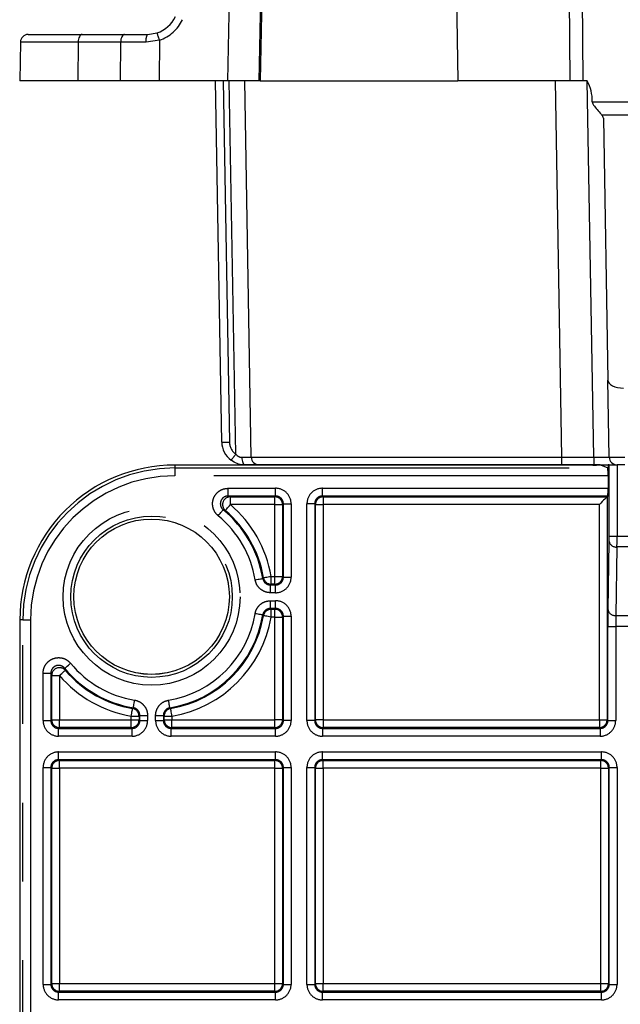
# Model space of a CAD drawing. Extents: x 5 to 415, y 5 to 292.
# Drawn here: x 152 to 161, y 121 to 137 of the extents above; entities that cross this region are included whole.
import ezdxf

# ---------------------------------------------------------------- set-up
doc = ezdxf.new("R2010")
doc.units = 0
doc.linetypes.add('PHANTOM', pattern=[12.7, 6.35, -1.27, 1.27, -1.27, 1.27, -1.27])
doc.layers.get('0').update_dxf_attribs({"linetype": 'CONTINUOUS'})

msp = doc.modelspace()

# ---------------------------------------------------------------- linework, layer by layer
at = {"color": 0, "linetype": 'PHANTOM'}
for p, q in [((155.556484, 140.658988), (155.468105, 135.592125)), ((158.577929, 140.658988), (158.650376, 135.592124)), ((160.460181, 135.592125), (160.414141, 140.658987)), ((160.618898, 140.658988), (160.664939, 135.592125)), ((154.946466, 135.592125), (154.991057, 138.244927)), ((155.490624, 138.244926), (155.446034, 135.592125)), ((152.534834, 136.219306), (152.529359, 135.592125)), ((153.218635, 136.219306), (152.534834, 136.219306)), ((153.215703, 135.592125), (153.218635, 136.219306)), ((153.843687, 136.250624), (153.626636, 136.219374)), ((153.843687, 136.250624), (153.840606, 135.592125)), ((154.869615, 135.592124), (154.971187, 129.77308)), ((155.071894, 129.576885), (154.966899, 135.592125)), ((160.216098, 135.592125), (160.321958, 129.527442)), ((160.839755, 129.527443), (160.733895, 135.592125)), ((160.815091, 135.258865), (161.396594, 135.258865)), ((161.396593, 135.040476), (160.973456, 135.040476)), ((160.321958, 129.527442), (160.839755, 129.527443)), ((154.09186, 129.402404), (154.09186, 129.354404)), ((154.09186, 129.354404), (161.064859, 129.354403)), ((161.089717, 128.258178), (161.089717, 129.404625)), ((161.214698, 129.404625), (161.214698, 128.258178)), ((161.070041, 129.229422), (154.09186, 129.229422)), ((154.94914, 129.027462), (155.714736, 129.027462)), ((154.94914, 128.902481), (154.94914, 129.027462)), ((155.714736, 128.902481), (155.714736, 129.027462)), ((156.468985, 129.027462), (161.070041, 129.027461)), ((155.714736, 128.902481), (154.94914, 128.902481)), ((154.985339, 128.889313), (155.701569, 128.889314)), ((155.701569, 128.889314), (155.714736, 128.902481)), ((161.067897, 128.90248), (156.468985, 128.902481)), ((156.468985, 128.902481), (156.482152, 128.889313)), ((156.482152, 128.889313), (161.05473, 128.889313)), ((161.05473, 128.889313), (161.05473, 125.294917)), ((155.701569, 128.764333), (154.985339, 128.764332)), ((155.701569, 127.607417), (155.701569, 128.764333)), ((155.826551, 128.764333), (155.826549, 127.607416)), ((155.839718, 128.7775), (155.826551, 128.764333)), ((155.839716, 127.594249), (155.839718, 128.7775)), ((155.964697, 128.7775), (155.964697, 127.594249)), ((156.219023, 125.28175), (156.219023, 128.7775)), ((156.344005, 128.7775), (156.344005, 125.28175)), ((156.357172, 128.764332), (156.344005, 128.7775)), ((156.357172, 125.294917), (156.357172, 128.764332)), ((160.929749, 128.764332), (156.482152, 128.764332)), ((156.482152, 128.764332), (156.482152, 125.294917)), ((160.929749, 125.294916), (160.929749, 128.764332)), ((161.214698, 128.258178), (161.469023, 128.258178)), ((161.069816, 127.066237), (161.089077, 128.16979)), ((161.214058, 128.081401), (161.194795, 126.977848)), ((161.469662, 128.081401), (161.214058, 128.081401)), ((155.641944, 127.607417), (155.701569, 127.607417)), ((155.826549, 127.607416), (155.839716, 127.594249)), ((155.630798, 127.344288), (155.630798, 127.469268)), ((155.630798, 127.469268), (155.714736, 127.469268)), ((155.701569, 127.482436), (155.641944, 127.482435)), ((155.714736, 127.469268), (155.701569, 127.482436)), ((155.714736, 127.344288), (155.630798, 127.344288)), ((155.630798, 127.089982), (155.630798, 127.214961)), ((155.630798, 127.214961), (155.714736, 127.214961)), ((155.714736, 127.089982), (155.714736, 127.214961)), ((155.714736, 127.089982), (155.630798, 127.089982)), ((155.641946, 127.076814), (155.701567, 127.076813)), ((155.701567, 127.076813), (155.714736, 127.089982)), ((155.839718, 126.965001), (155.826549, 126.951832)), ((155.839716, 125.281748), (155.839718, 126.965001)), ((155.964697, 126.964999), (155.964697, 125.281749)), ((161.194795, 126.977848), (161.488925, 126.977848)), ((151.642081, 126.904624), (151.594081, 126.904625)), ((151.642081, 115.068839), (151.642081, 126.904624)), ((151.767063, 126.904624), (151.767063, 115.068839)), ((155.701567, 126.951832), (155.641946, 126.951833)), ((155.701569, 125.294918), (155.701567, 126.951832)), ((155.826549, 126.951832), (155.826549, 125.294916)), ((161.067898, 125.281749), (161.067898, 126.801071)), ((161.19288, 126.801071), (161.192879, 125.281749)), ((161.490842, 126.801071), (161.19288, 126.801071)), ((151.969024, 125.281749), (151.969022, 126.047344)), ((152.094003, 126.047344), (152.094003, 125.281749)), ((152.107172, 125.294918), (152.107172, 126.011145)), ((152.232154, 126.011146), (152.232152, 125.294916)), ((152.094003, 125.281749), (152.107172, 125.294918)), ((152.232152, 125.294916), (153.389069, 125.294917)), ((153.389069, 125.294917), (153.389067, 125.35454)), ((153.514049, 125.35454), (153.514051, 125.294918)), ((153.514051, 125.294918), (153.527218, 125.28175)), ((153.527218, 125.28175), (153.527218, 125.365688)), ((153.652197, 125.365687), (153.652197, 125.281749)), ((153.781524, 125.28175), (153.781524, 125.365687)), ((153.906504, 125.365688), (153.906504, 125.28175)), ((153.906504, 125.28175), (153.919671, 125.294917)), ((153.919671, 125.294917), (153.919673, 125.354541)), ((154.044653, 125.354539), (154.044653, 125.294917)), ((154.044653, 125.294917), (155.701569, 125.294918)), ((154.044653, 125.169936), (154.044653, 125.294917)), ((155.826549, 125.294916), (155.839716, 125.281748)), ((156.344005, 125.28175), (156.357172, 125.294917)), ((156.482152, 125.294917), (160.929749, 125.294916)), ((161.05473, 125.294917), (161.067898, 125.281749)), ((152.232154, 125.169936), (152.218985, 125.156768)), ((152.218985, 125.031787), (152.218985, 125.156768)), ((152.218985, 125.156768), (153.402236, 125.156768)), ((153.389069, 125.169936), (152.232154, 125.169936)), ((153.402236, 125.156768), (153.389069, 125.169936)), ((153.402236, 125.031788), (153.402236, 125.156768)), ((154.044653, 125.169936), (154.031486, 125.156769)), ((154.031486, 125.156769), (155.714736, 125.156768)), ((155.701569, 125.169936), (154.044653, 125.169936)), ((155.714736, 125.156768), (155.701569, 125.169936)), ((155.714736, 125.031788), (155.714736, 125.156768)), ((156.482152, 125.169935), (156.468985, 125.156768)), ((156.468985, 125.156768), (160.942916, 125.156768)), ((160.929749, 125.169935), (156.482152, 125.169935)), ((160.942916, 125.156768), (160.929749, 125.169935)), ((153.402236, 125.031788), (152.218985, 125.031787)), ((155.714736, 125.031788), (154.031486, 125.031788)), ((160.942916, 125.031787), (156.468985, 125.031788)), ((152.218985, 124.777462), (155.714736, 124.777461)), ((152.218985, 124.652481), (152.218985, 124.777462)), ((155.714736, 124.652481), (155.714736, 124.777461)), ((156.468984, 124.777461), (160.964735, 124.777462)), ((155.714736, 124.652481), (152.218985, 124.652481)), ((152.218985, 124.652481), (152.232152, 124.639313)), ((152.232152, 124.639313), (155.701569, 124.639313)), ((155.701569, 124.639313), (155.714736, 124.652481)), ((160.964735, 124.652481), (156.468984, 124.652481)), ((156.468984, 124.652481), (156.482152, 124.639313)), ((156.482152, 124.639313), (160.951568, 124.639313)), ((160.951568, 124.639313), (160.964735, 124.652481)), ((151.969024, 121.03175), (151.969024, 124.5275)), ((152.094003, 124.5275), (152.094005, 121.03175)), ((152.107172, 124.514332), (152.094003, 124.5275)), ((152.107172, 121.044917), (152.107172, 124.514332)), ((152.232152, 124.514332), (152.232152, 121.044917)), ((155.701567, 124.514332), (152.232152, 124.514332)), ((155.701569, 121.044917), (155.701567, 124.514332)), ((155.839716, 124.527499), (155.826549, 124.514332)), ((155.826549, 124.514332), (155.826549, 121.044917)), ((155.839718, 121.03175), (155.839716, 124.527499)), ((155.964697, 124.527499), (155.964697, 121.03175)), ((156.219023, 121.031749), (156.219023, 124.5275)), ((156.344005, 124.527501), (156.344005, 121.031749)), ((156.357172, 124.514333), (156.344005, 124.527501)), ((156.357172, 121.044918), (156.357172, 124.514333)), ((156.482153, 124.514333), (156.482152, 121.044916)), ((160.951568, 124.514333), (156.482153, 124.514333)), ((160.951568, 121.044917), (160.951568, 124.514333)), ((161.089717, 124.5275), (161.07655, 124.514333)), ((161.07655, 124.514333), (161.07655, 121.044918)), ((161.089717, 121.03175), (161.089717, 124.5275)), ((161.214698, 124.5275), (161.214697, 121.031749)), ((152.094005, 121.03175), (152.107172, 121.044917)), ((152.232152, 121.044917), (155.701569, 121.044917)), ((155.826549, 121.044917), (155.839718, 121.03175)), ((156.344005, 121.031749), (156.357172, 121.044918)), ((156.482152, 121.044916), (160.951568, 121.044917)), ((161.07655, 121.044918), (161.089717, 121.03175)), ((152.232152, 120.919936), (152.218985, 120.906769)), ((152.218985, 120.781787), (152.218985, 120.906769)), ((152.218985, 120.906769), (155.714736, 120.906768)), ((155.714736, 120.781787), (152.218985, 120.781787)), ((155.701569, 120.919935), (152.232152, 120.919936)), ((155.714736, 120.906768), (155.701569, 120.919935)), ((155.714736, 120.781787), (155.714736, 120.906768)), ((156.482153, 120.919936), (156.468985, 120.906768)), ((156.468985, 120.906768), (160.964736, 120.906769)), ((160.964735, 120.781787), (156.468985, 120.781787)), ((160.951568, 120.919936), (156.482153, 120.919936)), ((160.964736, 120.906769), (160.951568, 120.919936))]:
    msp.add_line(p, q, dxfattribs=at)
at = {"color": 0, "linetype": 'CONTINUOUS'}
for p, q in [((152.597325, 136.342124), (153.281127, 136.342124)), ((153.648325, 136.342124), (153.804616, 136.367179)), ((151.602807, 136.219305), (151.59186, 135.592125)), ((153.215703, 135.592125), (152.529359, 135.592125)), ((154.946466, 135.592125), (153.840606, 135.592125)), ((154.846205, 129.773079), (154.744633, 135.592124)), ((155.32272, 129.527443), (155.21686, 135.592125)), ((155.468105, 135.592125), (155.446034, 135.592125)), ((160.460181, 135.592125), (158.650376, 135.592124)), ((160.664939, 135.592125), (160.460181, 135.592125)), ((160.733895, 135.592125), (160.664939, 135.592125)), ((160.994351, 134.990957), (161.06803, 130.769844)), ((161.089717, 129.527443), (161.06803, 130.769844)), ((160.822737, 129.402405), (154.09186, 129.402404)), ((160.839755, 129.404625), (160.321959, 129.404625)), ((160.943446, 129.404624), (161.070042, 129.404625)), ((160.947408, 129.402986), (161.064859, 129.354403)), ((161.070042, 129.404625), (161.070041, 129.229422)), ((161.089717, 129.404625), (161.070042, 129.404625)), ((161.070041, 129.229422), (161.070041, 129.027461)), ((161.05473, 128.889313), (161.067897, 128.90248)), ((151.594081, 126.904625), (151.594081, 115.068839))]:
    msp.add_line(p, q, dxfattribs=at)
at = {"color": 0, "linetype": 'CONTINUOUS', "flags": 128}
for points in [[(151.727789, 136.342124), (151.739548, 136.342124), (151.832669, 136.342124), (152.013887, 136.342124), (152.273438, 136.342124), (152.597325, 136.342124)], [(153.281127, 136.342124), (153.398052, 136.342124), (153.521007, 136.342124), (153.648325, 136.342124)], [(152.529359, 135.592125), (152.180158, 135.592125), (151.900322, 135.592125), (151.704936, 135.592124), (151.604539, 135.592125), (151.59186, 135.592125)], [(153.840606, 135.592125), (153.62358, 135.592125), (153.413147, 135.592125), (153.215703, 135.592125)], [(155.446034, 135.592125), (155.4333, 135.592125), (155.402743, 135.592125), (155.35548, 135.592125), (155.293245, 135.592125), (155.218313, 135.592125), (155.133425, 135.592124), (155.041691, 135.592125), (154.946466, 135.592125)], [(155.468105, 135.592125), (155.527652, 135.592125), (155.673594, 135.592125), (155.898467, 135.592124), (156.190768, 135.592124), (156.53555, 135.592125), (156.915177, 135.592125), (157.310233, 135.592124), (157.700515, 135.592125), (158.066059, 135.592125), (158.38817, 135.592124), (158.650376, 135.592124)], [(161.06803, 130.769844), (161.073262, 130.745214), (161.087899, 130.721532), (161.111379, 130.699707), (161.142796, 130.680578), (161.180947, 130.664878), (161.224366, 130.653214), (161.271384, 130.64603), (161.320196, 130.643606)], [(155.4477, 129.404624), (155.440668, 129.404625), (155.419836, 129.404624), (155.385985, 129.404624), (155.340383, 129.404624), (155.284742, 129.404624), (155.221148, 129.404624)], [(160.321959, 129.404625), (159.628217, 129.404625), (158.948622, 129.404625), (158.297004, 129.404624), (157.686622, 129.404624), (157.129899, 129.404625), (156.638162, 129.404625), (156.221416, 129.404625), (155.888143, 129.404624), (155.645127, 129.404624), (155.497309, 129.404625), (155.4477, 129.404624)], [(160.943446, 129.404624), (160.912908, 129.404624), (160.839755, 129.404625)], [(161.089717, 129.404625), (161.092486, 129.404624), (161.099849, 129.404624), (161.111528, 129.404625), (161.127084, 129.404624), (161.145933, 129.404625), (161.167367, 129.404625), (161.190579, 129.404625), (161.214698, 129.404625)], [(161.339679, 129.404625), (161.315295, 129.404625), (161.291848, 129.404625), (161.27024, 129.404625), (161.251301, 129.404624), (161.235759, 129.404624), (161.22421, 129.404624), (161.217099, 129.404624), (161.214698, 129.404625)], [(161.05473, 128.889313), (161.05196, 128.886543), (161.044598, 128.879181), (161.032919, 128.867502), (161.017364, 128.851946), (160.998514, 128.833097), (160.97708, 128.811663), (160.953868, 128.788451), (160.929749, 128.764332)]]:
    msp.add_lwpolyline(points, dxfattribs=at)
at = {"color": 0, "linetype": 'PHANTOM', "flags": 128}
for points in [[(152.597325, 136.342124), (152.585265, 136.339775), (152.573661, 136.332818), (152.562943, 136.321511), (152.553518, 136.306281), (152.54574, 136.2877), (152.5399, 136.266468), (152.53622, 136.24338), (152.534834, 136.219306)], [(153.281127, 136.342124), (153.269066, 136.339775), (153.25746, 136.332818), (153.246744, 136.321511), (153.237319, 136.306281), (153.229541, 136.2877), (153.223701, 136.266468), (153.220021, 136.24338), (153.218635, 136.219306)], [(152.534834, 136.219306), (152.18767, 136.219307), (151.909467, 136.219306), (151.715223, 136.219306), (151.615412, 136.219306), (151.602807, 136.219305)], [(153.626636, 136.219374), (153.48517, 136.219382), (153.348554, 136.219359), (153.218635, 136.219306)], [(155.171697, 129.526758), (155.172838, 129.502783), (155.175781, 129.47981), (155.180419, 129.458696), (155.186574, 129.440228), (155.194022, 129.425097), (155.202482, 129.413868), (155.211637, 129.406957), (155.221148, 129.404624)], [(155.32272, 129.527443), (155.373606, 129.527154), (155.525217, 129.526918), (155.774467, 129.526734), (156.116289, 129.526611), (156.543721, 129.526548), (157.048067, 129.526547), (157.619064, 129.52661), (158.245095, 129.526735), (158.913417, 129.526917), (159.610433, 129.527154), (160.321958, 129.527442)], [(160.321958, 129.527442), (160.321958, 129.503369), (160.321959, 129.480282), (160.321958, 129.459048), (160.321959, 129.440469), (160.321958, 129.425239), (160.321958, 129.413932), (160.321958, 129.406973), (160.321959, 129.404625)], [(160.839755, 129.527443), (160.839755, 129.503369), (160.839755, 129.480281), (160.839755, 129.459049), (160.839755, 129.440468), (160.839756, 129.425239), (160.839755, 129.413931), (160.839755, 129.406974), (160.839755, 129.404625)], [(154.09186, 129.354404), (154.091862, 129.351634), (154.091862, 129.344272), (154.09186, 129.332593), (154.09186, 129.317036), (154.091862, 129.298187), (154.09186, 129.276753), (154.09186, 129.253541), (154.09186, 129.229422)], [(156.468985, 128.902481), (156.468984, 128.90525), (156.468984, 128.912612), (156.468985, 128.924292), (156.468985, 128.939849), (156.468985, 128.958697), (156.468985, 128.980131), (156.468985, 129.003343), (156.468985, 129.027462)], [(154.985339, 128.764332), (154.985341, 128.788451), (154.985341, 128.811664), (154.985339, 128.833097), (154.985341, 128.851946), (154.985339, 128.867502), (154.985339, 128.879181), (154.985339, 128.886544), (154.985339, 128.889313)], [(155.701569, 128.764333), (155.701569, 128.788451), (155.701569, 128.811664), (155.701567, 128.833096), (155.701569, 128.851946), (155.701569, 128.867503), (155.701567, 128.879181), (155.701567, 128.886543), (155.701569, 128.889314)], [(156.482152, 128.889313), (156.482153, 128.886544), (156.482153, 128.879182), (156.482152, 128.867503), (156.482152, 128.851946), (156.482153, 128.833097), (156.482152, 128.811663), (156.482152, 128.788451), (156.482152, 128.764332)], [(154.904156, 128.66931), (154.905955, 128.671415), (154.910738, 128.677013), (154.918325, 128.685893), (154.92843, 128.69772), (154.940673, 128.712051), (154.954596, 128.728347), (154.969674, 128.745995), (154.985339, 128.764332)], [(155.701569, 128.764333), (155.725686, 128.764333), (155.748899, 128.764333), (155.770332, 128.764332), (155.789182, 128.764333), (155.804739, 128.764333), (155.816416, 128.764332), (155.823779, 128.764332), (155.826551, 128.764333)], [(155.839718, 128.7775), (155.842485, 128.7775), (155.849849, 128.7775), (155.861527, 128.7775), (155.877084, 128.777501), (155.895932, 128.7775), (155.917368, 128.7775), (155.94058, 128.7775), (155.964697, 128.7775)], [(156.344005, 128.7775), (156.341235, 128.7775), (156.333872, 128.7775), (156.322193, 128.7775), (156.306638, 128.777501), (156.287788, 128.7775), (156.266355, 128.7775), (156.243142, 128.7775), (156.219023, 128.7775)], [(156.357172, 128.764332), (156.359941, 128.764333), (156.367304, 128.764333), (156.378983, 128.764332), (156.39454, 128.764333), (156.413388, 128.764332), (156.434822, 128.764332), (156.458034, 128.764333), (156.482152, 128.764332)], [(154.790335, 128.584467), (154.805657, 128.603093), (154.820406, 128.621017), (154.834021, 128.63757), (154.845996, 128.652126), (154.855881, 128.66414), (154.863302, 128.673159), (154.867979, 128.678845), (154.869738, 128.680984)], [(161.089717, 128.258178), (161.092486, 128.258177), (161.099848, 128.258177), (161.111528, 128.258178), (161.127084, 128.258179), (161.145933, 128.258178), (161.167367, 128.258178), (161.190579, 128.258178), (161.214698, 128.258178)], [(155.518737, 127.586438), (155.521468, 127.586903), (155.528727, 127.588139), (155.540238, 127.590098), (155.555575, 127.592711), (155.574157, 127.595874), (155.595286, 127.599472), (155.618169, 127.603369), (155.641944, 127.607417)], [(155.641944, 127.482435), (155.641944, 127.485204), (155.641944, 127.492567), (155.641944, 127.504247), (155.641946, 127.519804), (155.641944, 127.538652), (155.641946, 127.560085), (155.641946, 127.583298), (155.641944, 127.607417)], [(155.701569, 127.482436), (155.701569, 127.485205), (155.701569, 127.492568), (155.701569, 127.504247), (155.701567, 127.519803), (155.701569, 127.538653), (155.701567, 127.560085), (155.701567, 127.583298), (155.701569, 127.607417)], [(155.701569, 127.607417), (155.725688, 127.607417), (155.748901, 127.607417), (155.770332, 127.607416), (155.789182, 127.607417), (155.804737, 127.607416), (155.816418, 127.607417), (155.823779, 127.607417), (155.826549, 127.607416)], [(155.384146, 127.553703), (155.407945, 127.557616), (155.43085, 127.561381), (155.452001, 127.564858), (155.470599, 127.567915), (155.485949, 127.570438), (155.497473, 127.572332), (155.504739, 127.573527), (155.507472, 127.573976)], [(155.714736, 127.344288), (155.714736, 127.368406), (155.714736, 127.391618), (155.714734, 127.413052), (155.714736, 127.431901), (155.714736, 127.447458), (155.714736, 127.459137), (155.714736, 127.466499), (155.714736, 127.469268)], [(155.839716, 127.594249), (155.842485, 127.59425), (155.849849, 127.59425), (155.861527, 127.594249), (155.877084, 127.594249), (155.895934, 127.59425), (155.917366, 127.594249), (155.940578, 127.594249), (155.964697, 127.594249)], [(155.507472, 126.985272), (155.504739, 126.985722), (155.497475, 126.986917), (155.485949, 126.988811), (155.470599, 126.991335), (155.451999, 126.994391), (155.43085, 126.997867), (155.407945, 127.001633), (155.384146, 127.005546)], [(155.641946, 126.951833), (155.618167, 126.955881), (155.595286, 126.959777), (155.574157, 126.963375), (155.555575, 126.966539), (155.54024, 126.96915), (155.528725, 126.971111), (155.521468, 126.972346), (155.518737, 126.972811)], [(155.641946, 126.951833), (155.641946, 126.975952), (155.641946, 126.999164), (155.641944, 127.020596), (155.641944, 127.039446), (155.641946, 127.055003), (155.641944, 127.066681), (155.641944, 127.074044), (155.641946, 127.076814)], [(155.701567, 126.951832), (155.701567, 126.975951), (155.701567, 126.999163), (155.701569, 127.020597), (155.701569, 127.039446), (155.701567, 127.055002), (155.701569, 127.066682), (155.701569, 127.074044), (155.701567, 127.076813)], [(155.839718, 126.965001), (155.842485, 126.965), (155.849849, 126.965), (155.861527, 126.965001), (155.877084, 126.964999), (155.895934, 126.965), (155.917366, 126.964999), (155.940578, 126.964999), (155.964697, 126.964999)], [(151.642081, 126.904624), (151.644853, 126.904625), (151.652214, 126.904625), (151.663893, 126.904624), (151.679449, 126.904625), (151.698297, 126.904624), (151.719731, 126.904624), (151.742943, 126.904624), (151.767063, 126.904624)], [(155.701567, 126.951832), (155.725686, 126.951832), (155.748899, 126.951832), (155.770332, 126.951832), (155.789182, 126.951833), (155.804737, 126.951832), (155.816418, 126.951833), (155.823781, 126.951833), (155.826549, 126.951832)], [(161.067898, 126.801071), (161.070667, 126.801071), (161.07803, 126.801071), (161.08971, 126.801071), (161.105265, 126.801071), (161.124115, 126.801071), (161.145548, 126.801071), (161.16876, 126.801071), (161.19288, 126.801071)], [(152.315502, 126.126747), (152.31764, 126.128506), (152.323327, 126.133185), (152.332346, 126.140604), (152.34436, 126.150488), (152.358914, 126.162463), (152.375468, 126.17608), (152.393392, 126.190827), (152.412018, 126.20615)], [(151.969022, 126.047344), (151.993143, 126.047345), (152.016353, 126.047344), (152.037787, 126.047345), (152.056637, 126.047345), (152.072194, 126.047344), (152.083872, 126.047345), (152.091235, 126.047345), (152.094003, 126.047344)], [(152.107172, 126.011145), (152.10994, 126.011145), (152.117303, 126.011145), (152.128984, 126.011145), (152.144539, 126.011144), (152.163389, 126.011145), (152.184822, 126.011146), (152.208035, 126.011146), (152.232154, 126.011146)], [(152.232154, 126.011146), (152.250492, 126.026813), (152.268138, 126.041889), (152.284435, 126.055812), (152.298766, 126.068057), (152.310594, 126.078162), (152.319471, 126.085747), (152.32507, 126.09053), (152.327175, 126.092328)], [(153.422509, 125.489013), (153.422958, 125.491746), (153.424154, 125.499012), (153.426048, 125.510536), (153.42857, 125.525886), (153.431628, 125.544485), (153.435104, 125.565634), (153.43887, 125.58854), (153.442782, 125.612339)], [(154.011213, 125.489013), (154.010764, 125.491747), (154.009568, 125.499011), (154.007674, 125.510535), (154.005152, 125.525886), (154.002093, 125.544485), (153.998618, 125.565635), (153.994851, 125.58854), (153.990938, 125.612339)], [(153.389067, 125.35454), (153.393116, 125.378317), (153.397013, 125.4012), (153.40061, 125.422329), (153.403776, 125.440911), (153.406386, 125.456246), (153.408347, 125.46776), (153.409582, 125.475017), (153.410048, 125.477748)], [(154.044653, 125.354539), (154.040605, 125.378317), (154.036707, 125.401199), (154.03311, 125.422329), (154.029945, 125.440911), (154.027334, 125.456245), (154.025375, 125.467759), (154.024138, 125.475017), (154.023674, 125.477748)], [(151.969024, 125.281749), (151.993141, 125.281749), (152.016353, 125.281749), (152.037789, 125.281749), (152.056637, 125.28175), (152.072194, 125.281749), (152.083872, 125.28175), (152.091235, 125.28175), (152.094003, 125.281749)], [(152.107172, 125.294918), (152.109942, 125.294917), (152.117303, 125.294917), (152.128984, 125.294918), (152.144539, 125.294916), (152.163389, 125.294917), (152.18482, 125.294916), (152.208033, 125.294916), (152.232152, 125.294916)], [(152.232154, 125.169936), (152.232152, 125.172705), (152.232152, 125.180068), (152.232154, 125.191747), (152.232152, 125.207303), (152.232154, 125.226153), (152.232152, 125.247585), (152.232152, 125.270798), (152.232152, 125.294916)], [(153.389067, 125.35454), (153.413186, 125.354539), (153.436399, 125.354539), (153.457832, 125.35454), (153.476682, 125.354541), (153.492239, 125.35454), (153.503918, 125.35454), (153.511281, 125.35454), (153.514049, 125.35454)], [(153.389069, 125.169936), (153.389069, 125.172705), (153.389069, 125.180067), (153.389069, 125.191747), (153.389067, 125.207303), (153.389069, 125.226152), (153.389069, 125.247586), (153.389069, 125.270799), (153.389069, 125.294917)], [(153.389069, 125.294917), (153.413188, 125.294917), (153.436401, 125.294917), (153.457832, 125.294916), (153.476682, 125.294917), (153.492239, 125.294918), (153.503918, 125.294916), (153.511279, 125.294916), (153.514051, 125.294918)], [(153.527218, 125.365688), (153.529985, 125.365687), (153.537348, 125.365687), (153.549029, 125.365688), (153.564584, 125.365687), (153.583434, 125.365687), (153.604866, 125.365687), (153.628078, 125.365687), (153.652197, 125.365687)], [(153.527218, 125.28175), (153.529985, 125.28175), (153.537348, 125.28175), (153.549029, 125.28175), (153.564584, 125.281749), (153.583434, 125.28175), (153.604866, 125.281749), (153.628078, 125.281749), (153.652197, 125.281749)], [(153.781524, 125.365687), (153.805642, 125.365687), (153.828854, 125.365687), (153.850288, 125.365686), (153.869138, 125.365687), (153.884695, 125.365688), (153.896371, 125.365687), (153.903735, 125.365687), (153.906504, 125.365688)], [(153.781524, 125.28175), (153.805642, 125.28175), (153.828854, 125.28175), (153.850288, 125.281748), (153.869138, 125.281749), (153.884695, 125.28175), (153.896371, 125.281749), (153.903735, 125.281749), (153.906504, 125.28175)], [(153.919671, 125.294917), (153.922441, 125.294916), (153.929804, 125.294916), (153.941483, 125.294917), (153.95704, 125.294918), (153.975888, 125.294916), (153.997321, 125.294917), (154.020534, 125.294917), (154.044653, 125.294917)], [(153.919673, 125.354541), (153.922441, 125.35454), (153.929804, 125.35454), (153.941483, 125.354541), (153.95704, 125.35454), (153.975888, 125.35454), (153.997321, 125.354539), (154.020534, 125.354539), (154.044653, 125.354539)], [(155.701569, 125.169936), (155.701569, 125.172705), (155.701569, 125.180067), (155.701569, 125.191747), (155.701567, 125.207303), (155.701569, 125.226153), (155.701569, 125.247586), (155.701567, 125.270798), (155.701569, 125.294918)], [(155.826549, 125.294916), (155.823779, 125.294916), (155.816418, 125.294916), (155.804737, 125.294916), (155.789182, 125.294917), (155.770332, 125.294916), (155.748901, 125.294917), (155.725688, 125.294917), (155.701569, 125.294918)], [(155.964697, 125.281749), (155.940578, 125.281749), (155.917366, 125.281749), (155.895934, 125.28175), (155.877084, 125.281749), (155.861527, 125.281748), (155.849849, 125.28175), (155.842485, 125.28175), (155.839716, 125.281748)], [(156.344005, 125.28175), (156.341235, 125.281749), (156.333872, 125.281749), (156.322193, 125.28175), (156.306636, 125.281749), (156.287788, 125.28175), (156.266355, 125.28175), (156.243142, 125.28175), (156.219023, 125.28175)], [(156.482152, 125.294917), (156.458034, 125.294917), (156.434822, 125.294917), (156.413388, 125.294916), (156.39454, 125.294917), (156.378983, 125.294917), (156.367303, 125.294916), (156.359941, 125.294916), (156.357172, 125.294917)], [(156.482152, 125.294917), (156.482153, 125.270799), (156.482153, 125.247585), (156.482152, 125.226152), (156.482153, 125.207304), (156.482152, 125.191747), (156.482152, 125.180067), (156.482152, 125.172704), (156.482152, 125.169935)], [(160.929749, 125.294916), (160.929749, 125.270798), (160.929749, 125.247585), (160.929748, 125.226152), (160.929749, 125.207304), (160.929749, 125.191746), (160.92975, 125.180068), (160.92975, 125.172706), (160.929749, 125.169935)], [(160.929749, 125.294916), (160.953868, 125.294916), (160.97708, 125.294916), (160.998514, 125.294917), (161.017364, 125.294917), (161.032919, 125.294917), (161.044599, 125.294917), (161.051961, 125.294917), (161.05473, 125.294917)], [(161.067898, 125.281749), (161.070667, 125.281749), (161.078029, 125.281749), (161.089709, 125.281749), (161.105265, 125.28175), (161.124114, 125.281749), (161.145548, 125.281749), (161.16876, 125.281749), (161.192879, 125.281749)], [(154.031486, 125.031788), (154.031486, 125.055906), (154.031486, 125.079118), (154.031484, 125.100551), (154.031486, 125.119401), (154.031486, 125.134958), (154.031484, 125.146636), (154.031484, 125.153999), (154.031486, 125.156769)], [(156.468985, 125.156768), (156.468985, 125.153999), (156.468985, 125.146636), (156.468985, 125.134958), (156.468985, 125.119401), (156.468986, 125.100553), (156.468985, 125.079118), (156.468985, 125.055906), (156.468985, 125.031788)], [(160.942916, 125.156768), (160.942917, 125.153999), (160.942917, 125.146637), (160.942916, 125.134957), (160.942917, 125.119402), (160.942916, 125.100552), (160.942916, 125.079118), (160.942916, 125.055905), (160.942916, 125.031787)], [(156.468984, 124.652481), (156.468985, 124.65525), (156.468985, 124.662613), (156.468984, 124.674291), (156.468985, 124.689848), (156.468985, 124.708698), (156.468985, 124.73013), (156.468985, 124.753343), (156.468984, 124.777461)], [(160.964735, 124.652481), (160.964735, 124.655249), (160.964735, 124.662612), (160.964735, 124.674292), (160.964736, 124.689849), (160.964735, 124.708697), (160.964735, 124.73013), (160.964735, 124.753343), (160.964735, 124.777462)], [(152.232152, 124.514332), (152.232152, 124.538451), (152.232152, 124.561664), (152.232154, 124.583097), (152.232152, 124.601946), (152.232152, 124.617503), (152.232154, 124.629182), (152.232154, 124.636545), (152.232152, 124.639313)], [(155.701567, 124.514332), (155.701567, 124.53845), (155.701567, 124.561664), (155.701569, 124.583097), (155.701569, 124.601947), (155.701569, 124.617502), (155.701569, 124.629182), (155.701569, 124.636545), (155.701569, 124.639313)], [(156.482153, 124.514333), (156.482153, 124.538451), (156.482153, 124.561664), (156.482152, 124.583096), (156.482153, 124.601946), (156.482152, 124.617502), (156.482152, 124.629182), (156.482152, 124.636544), (156.482152, 124.639313)], [(160.951568, 124.514333), (160.951568, 124.538451), (160.951568, 124.561664), (160.951567, 124.583096), (160.951568, 124.601946), (160.951568, 124.617503), (160.951567, 124.629181), (160.951567, 124.636544), (160.951568, 124.639313)], [(151.969024, 124.5275), (151.993141, 124.5275), (152.016353, 124.5275), (152.037789, 124.5275), (152.056637, 124.527501), (152.072194, 124.5275), (152.083872, 124.5275), (152.091235, 124.5275), (152.094003, 124.5275)], [(152.107172, 124.514332), (152.109942, 124.514333), (152.117305, 124.514333), (152.128982, 124.514332), (152.144539, 124.514333), (152.163387, 124.514332), (152.184822, 124.514332), (152.208035, 124.514333), (152.232152, 124.514332)], [(155.701567, 124.514332), (155.725686, 124.514332), (155.748899, 124.514332), (155.770332, 124.514333), (155.789182, 124.514333), (155.804739, 124.514332), (155.816418, 124.514333), (155.823781, 124.514333), (155.826549, 124.514332)], [(155.839716, 124.527499), (155.842487, 124.5275), (155.849849, 124.5275), (155.861527, 124.527499), (155.877084, 124.5275), (155.895934, 124.527501), (155.917366, 124.5275), (155.940578, 124.5275), (155.964697, 124.527499)], [(156.219023, 124.5275), (156.243142, 124.5275), (156.266355, 124.5275), (156.287788, 124.527501), (156.306636, 124.5275), (156.322193, 124.527501), (156.333872, 124.5275), (156.341235, 124.5275), (156.344005, 124.527501)], [(156.357172, 124.514333), (156.359941, 124.514333), (156.367304, 124.514333), (156.378983, 124.514333), (156.394538, 124.514332), (156.413388, 124.514333), (156.434822, 124.514333), (156.458033, 124.514332), (156.482153, 124.514333)], [(160.951568, 124.514333), (160.975687, 124.514333), (160.998899, 124.514333), (161.020333, 124.514332), (161.039182, 124.514332), (161.054738, 124.514333), (161.066417, 124.514332), (161.073779, 124.514332), (161.07655, 124.514333)], [(161.089717, 124.5275), (161.092486, 124.527499), (161.099848, 124.527499), (161.111528, 124.5275), (161.127084, 124.527501), (161.145933, 124.5275), (161.167367, 124.5275), (161.190579, 124.5275), (161.214698, 124.5275)], [(151.969024, 121.03175), (151.993143, 121.03175), (152.016355, 121.03175), (152.037789, 121.03175), (152.056637, 121.031749), (152.072194, 121.03175), (152.083872, 121.031749), (152.091234, 121.031749), (152.094005, 121.03175)], [(152.107172, 121.044917), (152.10994, 121.044916), (152.117303, 121.044916), (152.128982, 121.044917), (152.144539, 121.044917), (152.163387, 121.044917), (152.184822, 121.044917), (152.208035, 121.044917), (152.232152, 121.044917)], [(152.232152, 120.919936), (152.232152, 120.922705), (152.232152, 120.930067), (152.232152, 120.941747), (152.232154, 120.957304), (152.232152, 120.976152), (152.232152, 120.997586), (152.232152, 121.020798), (152.232152, 121.044917)], [(155.701569, 120.919935), (155.701569, 120.922706), (155.701569, 120.930069), (155.701569, 120.941747), (155.701569, 120.957304), (155.701567, 120.976152), (155.701569, 120.997586), (155.701569, 121.020798), (155.701569, 121.044917)], [(155.701569, 121.044917), (155.725686, 121.044917), (155.748899, 121.044917), (155.770332, 121.044917), (155.789182, 121.044916), (155.804739, 121.044917), (155.816418, 121.044918), (155.823781, 121.044918), (155.826549, 121.044917)], [(155.839718, 121.03175), (155.842485, 121.031749), (155.849849, 121.031749), (155.861527, 121.03175), (155.877084, 121.03175), (155.895932, 121.031749), (155.917368, 121.03175), (155.94058, 121.03175), (155.964697, 121.03175)], [(156.219023, 121.031749), (156.243142, 121.031749), (156.266355, 121.031749), (156.287788, 121.031749), (156.306638, 121.03175), (156.322193, 121.031749), (156.333872, 121.03175), (156.341235, 121.03175), (156.344005, 121.031749)], [(156.357172, 121.044918), (156.359941, 121.044917), (156.367304, 121.044917), (156.378983, 121.044918), (156.394538, 121.044917), (156.413388, 121.044917), (156.434822, 121.044916), (156.458034, 121.044916), (156.482152, 121.044916)], [(156.482153, 120.919936), (156.482153, 120.922705), (156.482152, 120.930068), (156.482153, 120.941748), (156.482152, 120.957303), (156.482153, 120.976153), (156.482152, 120.997585), (156.482152, 121.020797), (156.482152, 121.044916)], [(160.951568, 120.919936), (160.951568, 120.922705), (160.951568, 120.930068), (160.951568, 120.941747), (160.951567, 120.957303), (160.951568, 120.976153), (160.951568, 120.997586), (160.951568, 121.020798), (160.951568, 121.044917)], [(160.951568, 121.044917), (160.975687, 121.044917), (160.9989, 121.044917), (161.020333, 121.044916), (161.039182, 121.044917), (161.054738, 121.044918), (161.066417, 121.044917), (161.073779, 121.044917), (161.07655, 121.044918)], [(161.089717, 121.03175), (161.092486, 121.03175), (161.099849, 121.03175), (161.111529, 121.03175), (161.127084, 121.031749), (161.145934, 121.03175), (161.167366, 121.031749), (161.190578, 121.031749), (161.214697, 121.031749)], [(156.468985, 120.781787), (156.468984, 120.805906), (156.468985, 120.829118), (156.468985, 120.850552), (156.468986, 120.869402), (156.468985, 120.884958), (156.468985, 120.896636), (156.468985, 120.903999), (156.468985, 120.906768)], [(160.964735, 120.781787), (160.964735, 120.805906), (160.964735, 120.829118), (160.964736, 120.850553), (160.964735, 120.869401), (160.964736, 120.884958), (160.964735, 120.896636), (160.964735, 120.903998), (160.964736, 120.906769)]]:
    msp.add_lwpolyline(points, dxfattribs=at)
at = {"color": 0, "linetype": 'PHANTOM'}
for centre, radius in [((153.716861, 127.279625), 1.425202), ((153.71686, 127.279625), 1.300221), ((153.716861, 127.279626), 1.252219)]:
    msp.add_circle(centre, radius, dxfattribs=at)
at = {"color": 0, "linetype": 'CONTINUOUS'}
msp.add_circle((153.716861, 127.279625), 1.252201, dxfattribs=at)
for centre, radius, start, end in [((153.648333, 136.842115), 0.499988, 288.2143314, 335.0006475), ((151.727789, 136.217123), 0.125001, 90.0001706, 178.9998805), ((160.167212, 135.277535), 0.648149, 358.3493385, 29.0365036), ((160.916169, 134.987135), 0.078276, 2.7985249, 42.9570819), ((155.221148, 129.779625), 0.375, 181.0001541, 233.3435803), ((155.447701, 129.529624), 0.125, 180.9997689, 269.9995977), ((161.214699, 129.529626), 0.125001, 181.0005002, 269.9992933), ((154.09186, 126.904625), 2.497779, 89.9999945, 179.9999949), ((160.826116, 142.060677), 12.658273, 269.9847057, 270.549021), ((160.295061, 129.259888), 0.775579, 357.7486988, 6.9996765), ((159.20512, 128.996943), 1.865171, 357.0969784, 0.9375312), ((153.716837, 127.279611), 1.827837, 9.6636137, 49.4903703), ((153.71686, 127.279625), 1.827812, 279.6633321, 350.3366679), ((153.716865, 127.279636), 1.827823, 220.5095356, 260.3366184)]:
    msp.add_arc(centre, radius, start, end, dxfattribs=at)
at = {"color": 0, "linetype": 'PHANTOM'}
for centre, radius, start, end in [((153.648322, 136.84431), 0.625005, 288.2147842, 334.9997829), ((153.818738, 136.248723), 0.19433, 151.2733695, 188.6863502), ((148.501239, 134.5246), 5.614348, 17.90447, 19.1590252), ((154.908689, 131.564559), 1.792569, 268.0024188, 271.9980082), ((155.221156, 129.777446), 0.250007, 181.0006646, 233.3425987), ((152.693429, 131.308864), 2.942252, 321.5377979, 323.9381989), ((155.230803, 133.144108), 3.617833, 269.0638913, 271.4558516), ((160.964723, 136.689133), 7.16278, 269.0003195, 270.999894), ((161.214698, 136.689762), 7.163409, 269.0003005, 270.9996995), ((154.09186, 126.904624), 2.449779, 90.0000104, 180.0000004), ((154.091861, 126.904624), 2.324798, 90.0000254, 179.9999975), ((155.714749, 128.777514), 0.249948, 359.9968295, 90.0030638), ((156.468974, 128.777511), 0.249951, 89.9973456, 180.0026544), ((154.985522, 128.764265), 0.125048, 90.0838063, 229.4070382), ((155.70152, 128.764283), 0.125031, 0.0227237, 89.9774898), ((155.714789, 128.777553), 0.124928, 359.9756111, 90.0243889), ((156.468928, 128.777558), 0.124923, 89.9735788, 180.0266347), ((156.482196, 128.764289), 0.125025, 90.0201738, 179.9800397), ((153.716878, 127.279635), 1.952772, 9.6631178, 49.4908624), ((153.716857, 127.279623), 1.689666, 9.3351881, 50.5563292), ((153.716857, 127.279623), 1.814648, 9.335169, 50.5563218), ((155.716781, 128.252875), 5.372939, 359.1139651, 0.0565507), ((139.814948, 128.247241), 21.399753, 359.5559731, 0.0292826), ((161.19981, 128.193809), 0.113308, 192.2387063, 277.223753), ((155.701526, 127.607459), 0.125023, 270.0197964, 359.9802036), ((155.641983, 127.607461), 0.125026, 189.6802529, 269.9821372), ((155.71475, 127.594235), 0.249947, 269.9967846, 0.0032154), ((155.714793, 127.594191), 0.124923, 269.9737994, 0.0266275), ((155.714752, 126.965015), 0.249945, 359.996271, 90.003729), ((153.716859, 127.279626), 1.689664, 279.3351367, 350.664825), ((153.716859, 127.279626), 1.814645, 279.3351927, 350.6648073), ((155.641982, 126.951789), 0.125025, 90.0167111, 170.3200448), ((155.701527, 126.951791), 0.125021, 0.0186971, 89.9817299), ((155.71479, 126.965054), 0.124927, 359.9754834, 90.0249436), ((177.129331, 126.81751), 16.061442, 179.1126838, 180.0586399), ((161.180546, 127.090253), 0.113305, 192.2373548, 277.224702), ((168.353607, 126.811869), 7.160735, 178.6718213, 180.0863942), ((153.716859, 127.279626), 1.952795, 279.6633648, 350.3366686), ((153.716854, 127.279614), 1.689651, 219.4434769, 260.6650058), ((152.23222, 126.010963), 0.125048, 40.5928793, 179.916355), ((153.716843, 127.27959), 1.952755, 220.5089016, 260.3369692), ((153.716855, 127.279615), 1.814633, 219.4435011, 260.6649873), ((153.389026, 125.354505), 0.125023, 0.0162446, 80.3199267), ((154.044694, 125.354507), 0.125021, 99.6791591, 179.9842426), ((152.218972, 125.281735), 0.249949, 179.9968744, 270.0029122), ((152.218931, 125.281696), 0.124927, 179.9754918, 270.0249352), ((152.232196, 125.29496), 0.125023, 180.0191114, 269.9808886), ((153.389025, 125.294962), 0.125026, 270.0202123, 359.9797877), ((153.402292, 125.281694), 0.124926, 269.9744017, 0.0255983), ((153.40225, 125.281735), 0.249947, 269.9967846, 0.0032154), ((154.031473, 125.281736), 0.249948, 179.9967855, 270.003001), ((154.031425, 125.28169), 0.12492, 179.9723377, 270.0280893), ((154.044695, 125.29496), 0.125023, 180.0195385, 269.9808884), ((155.701527, 125.294958), 0.125022, 270.0193674, 359.9806326), ((155.71475, 125.281735), 0.249947, 269.9967846, 0.0032154), ((155.714794, 125.281691), 0.124922, 269.9735563, 0.0264437), ((156.468974, 125.281739), 0.249951, 179.9973921, 270.0026079), ((156.468927, 125.281691), 0.124922, 179.97276, 270.0268131), ((156.482197, 125.294961), 0.125026, 180.0202043, 269.9793688), ((160.929705, 125.294961), 0.125025, 270.0203882, 359.9800387), ((160.942929, 125.281736), 0.24995, 269.9970888, 0.0029112), ((160.942974, 125.281692), 0.124924, 269.9733579, 0.0262151), ((152.218974, 124.527512), 0.24995, 89.9974279, 180.0027856), ((155.714747, 124.527511), 0.24995, 359.9972144, 90.0025721), ((156.468972, 124.527513), 0.249949, 89.997092, 180.002908), ((160.964748, 124.527513), 0.24995, 359.9970888, 90.0029112), ((152.218928, 124.527556), 0.124924, 89.9737783, 180.0257947), ((152.232197, 124.514288), 0.125025, 90.0208153, 179.9800386), ((155.701526, 124.514291), 0.125022, 0.0186992, 89.9804469), ((155.714795, 124.52756), 0.12492, 359.9719021, 90.027244), ((156.468927, 124.527558), 0.124923, 89.9737992, 180.0262008), ((156.482196, 124.514288), 0.125025, 90.0201537, 179.9794193), ((160.951522, 124.514286), 0.125028, 0.0216668, 89.9787601), ((160.964791, 124.527555), 0.124926, 359.9748201, 90.0256069), ((152.218972, 121.031736), 0.249949, 179.9968744, 270.0029122), ((152.218924, 121.031688), 0.124919, 179.9716002, 270.0279729), ((152.232195, 121.044959), 0.125023, 180.0194263, 269.9801467), ((155.701523, 121.044961), 0.125026, 270.0212361, 359.9796179), ((155.714749, 121.031736), 0.249949, 269.9970878, 0.0031256), ((155.714792, 121.031694), 0.124925, 269.9742074, 0.0257926), ((156.46897, 121.031735), 0.249947, 179.9967846, 270.0034289), ((156.468929, 121.031692), 0.124924, 179.974036, 270.025964), ((156.482199, 121.044963), 0.125027, 180.020819, 269.979181), ((160.951523, 121.044963), 0.125027, 270.0206412, 359.9793588), ((160.96475, 121.031734), 0.249947, 269.9966631, 0.0033369), ((160.964794, 121.031692), 0.124923, 269.9736155, 0.0263845)]:
    msp.add_arc(centre, radius, start, end, dxfattribs=at)
at = {"color": 0, "linetype": 'CONTINUOUS'}
for points, knots in [([(160.815091, 135.258865), (160.818525, 135.24672), (160.830033, 135.206014), (160.881049, 135.146688), (160.931631, 135.087988), (160.963828, 135.051414), (160.973456, 135.040476)], [0, 0, 0, 0, 0.138234601, 0.463339372, 0.839514624, 1, 1, 1, 1]), ([(155.221148, 129.404624), (155.213065, 129.404797), (155.169725, 129.405722), (155.089606, 129.421546), (155.028348, 129.459521), (154.997267, 129.478788)], [0, 0, 0, 0, 0.101483833, 0.544113455, 1, 1, 1, 1])]:
    msp.add_open_spline(points, degree=3, knots=knots, dxfattribs=at)
at = {"color": 0, "linetype": 'PHANTOM'}
for points, knots in [([(155.071894, 129.576885), (155.085344, 129.564018), (155.107846, 129.54249), (155.141092, 129.53027), (155.160671, 129.527127), (155.168095, 129.526878), (155.171697, 129.526758)], [0, 0, 0, 0, 0.4816488893, 0.805839748, 0.9057920475, 1, 1, 1, 1]), ([(154.790335, 128.584467), (154.784563, 128.589498), (154.757692, 128.61292), (154.720136, 128.666084), (154.695997, 128.747938), (154.700441, 128.833303), (154.732888, 128.912517), (154.789776, 128.97603), (154.864689, 129.019166), (154.920991, 129.024697), (154.94914, 129.027462)], [0, 0, 0, 0, 0.037610864, 0.175095715, 0.312439034, 0.44974082, 0.587118985, 0.724662644, 0.862335398, 1, 1, 1, 1]), ([(154.94914, 128.902481), (154.935036, 128.901112), (154.906838, 128.898373), (154.869306, 128.876836), (154.84081, 128.84509), (154.824577, 128.805473), (154.822388, 128.762768), (154.834531, 128.721818), (154.85337, 128.695222), (154.866842, 128.683502), (154.869738, 128.680984)], [0, 0, 0, 0, 0.137808623, 0.27550183, 0.412966108, 0.550210307, 0.687408858, 0.824743096, 0.962337736, 1, 1, 1, 1]), ([(154.94914, 128.902481), (154.954824, 128.900437), (154.966906, 128.89609), (154.978957, 128.891659), (154.985339, 128.889313)], [0, 0, 0, 0, 0.470450698, 1, 1, 1, 1]), ([(154.904156, 128.66931), (154.898086, 128.671391), (154.886626, 128.675319), (154.87514, 128.679172), (154.869738, 128.680984)], [0, 0, 0, 0, 0.529652429, 1, 1, 1, 1]), ([(155.630798, 127.344288), (155.625932, 127.344378), (155.593101, 127.344986), (155.532444, 127.359279), (155.460674, 127.404973), (155.406002, 127.471845), (155.391431, 127.526417), (155.384146, 127.553703)], [0, 0, 0, 0, 0.041682155, 0.28124456, 0.520810049, 0.760406909, 1, 1, 1, 1]), ([(155.507472, 127.573976), (155.508106, 127.574676), (155.511866, 127.578825), (155.515618, 127.582982), (155.518737, 127.586438)], [0, 0, 0, 0, 0.1686135167, 1, 1, 1, 1]), ([(155.507472, 127.573976), (155.511112, 127.560331), (155.518391, 127.53304), (155.545724, 127.499597), (155.581614, 127.476753), (155.611946, 127.469613), (155.628364, 127.469313), (155.630798, 127.469268)], [0, 0, 0, 0, 0.239603797, 0.479193435, 0.718739774, 0.958310689, 1, 1, 1, 1]), ([(155.641944, 127.482435), (155.640081, 127.48023), (155.636371, 127.475837), (155.632651, 127.471452), (155.630798, 127.469268)], [0, 0, 0, 0, 0.501946396, 1, 1, 1, 1]), ([(155.384146, 127.005546), (155.385024, 127.010333), (155.390949, 127.042631), (155.414892, 127.100166), (155.471623, 127.163573), (155.546477, 127.206675), (155.602691, 127.212199), (155.630798, 127.214961)], [0, 0, 0, 0, 0.041684245, 0.281243582, 0.520811706, 0.760401793, 1, 1, 1, 1]), ([(155.630798, 127.089982), (155.616742, 127.088604), (155.588633, 127.085848), (155.5512, 127.0643), (155.522835, 127.032591), (155.510871, 127.003818), (155.507911, 126.987666), (155.507472, 126.985272)], [0, 0, 0, 0, 0.239609014, 0.479185286, 0.718741496, 0.958312203, 1, 1, 1, 1]), ([(155.518737, 126.972811), (155.518106, 126.973512), (155.514358, 126.977672), (155.510598, 126.981822), (155.507472, 126.985272)], [0, 0, 0, 0, 0.168446484, 1, 1, 1, 1]), ([(155.630798, 127.089982), (155.63265, 127.087797), (155.636371, 127.083412), (155.640082, 127.079019), (155.641946, 127.076814)], [0, 0, 0, 0, 0.498039559, 1, 1, 1, 1]), ([(151.969022, 126.047344), (151.969241, 126.054998), (151.970259, 126.09063), (151.987453, 126.153409), (152.035329, 126.224054), (152.104077, 126.274856), (152.185864, 126.300122), (152.271054, 126.296545), (152.351959, 126.266097), (152.391999, 126.226132), (152.412018, 126.20615)], [0, 0, 0, 0, 0.037613977, 0.175097373, 0.312440176, 0.44974336, 0.587120469, 0.724664683, 0.86233554, 1, 1, 1, 1]), ([(152.315502, 126.126747), (152.305482, 126.136769), (152.285452, 126.156804), (152.244977, 126.172109), (152.202358, 126.173942), (152.16145, 126.161311), (152.12708, 126.13587), (152.10317, 126.100476), (152.094604, 126.06903), (152.09411, 126.05118), (152.094003, 126.047344)], [0, 0, 0, 0, 0.1378110706, 0.2755016606, 0.4129645257, 0.550204648, 0.6874058064, 0.8247410815, 0.9623360708, 1, 1, 1, 1]), ([(152.107172, 126.011145), (152.104825, 126.017527), (152.100394, 126.029578), (152.096048, 126.04166), (152.094003, 126.047344)], [0, 0, 0, 0, 0.529578111, 1, 1, 1, 1]), ([(152.315502, 126.126747), (152.317313, 126.121345), (152.321165, 126.109859), (152.325094, 126.098399), (152.327175, 126.092328)], [0, 0, 0, 0, 0.470331836, 1, 1, 1, 1]), ([(153.442782, 125.612339), (153.447569, 125.611461), (153.479867, 125.605538), (153.537401, 125.581591), (153.600807, 125.524861), (153.643912, 125.450008), (153.649435, 125.393794), (153.652197, 125.365687)], [0, 0, 0, 0, 0.041681181, 0.281242846, 0.520807523, 0.760404107, 1, 1, 1, 1]), ([(153.781524, 125.365687), (153.781614, 125.370553), (153.782218, 125.403384), (153.796515, 125.464041), (153.842208, 125.535811), (153.909079, 125.590483), (153.963652, 125.605053), (153.990938, 125.612339)], [0, 0, 0, 0, 0.0416793943, 0.2812446867, 0.5208118956, 0.7604032323, 1, 1, 1, 1]), ([(153.410048, 125.477748), (153.410748, 125.478379), (153.414908, 125.482128), (153.419058, 125.485887), (153.422509, 125.489013)], [0, 0, 0, 0, 0.168405314, 1, 1, 1, 1]), ([(153.527218, 125.365688), (153.52584, 125.379744), (153.523084, 125.407854), (153.501535, 125.445285), (153.469828, 125.473651), (153.441054, 125.485616), (153.424903, 125.488575), (153.422509, 125.489013)], [0, 0, 0, 0, 0.2396106152, 0.4791910648, 0.7187409318, 0.9583181575, 1, 1, 1, 1]), ([(154.011213, 125.489013), (153.997567, 125.485374), (153.970276, 125.478095), (153.936833, 125.450762), (153.913988, 125.414871), (153.906851, 125.384539), (153.906549, 125.368121), (153.906504, 125.365688)], [0, 0, 0, 0, 0.239609142, 0.479199099, 0.718745756, 0.958315794, 1, 1, 1, 1]), ([(154.011213, 125.489013), (154.011913, 125.488379), (154.016062, 125.484619), (154.020218, 125.480867), (154.023674, 125.477748)], [0, 0, 0, 0, 0.168620453, 1, 1, 1, 1]), ([(153.527218, 125.365688), (153.525033, 125.363835), (153.520648, 125.360114), (153.516254, 125.356403), (153.514049, 125.35454)], [0, 0, 0, 0, 0.498053905, 1, 1, 1, 1]), ([(153.919673, 125.354541), (153.917467, 125.356403), (153.913072, 125.360112), (153.908688, 125.363834), (153.906504, 125.365688)], [0, 0, 0, 0, 0.501976266, 1, 1, 1, 1])]:
    msp.add_open_spline(points, degree=3, knots=knots, dxfattribs=at)

doc.saveas('drawing.dxf')
